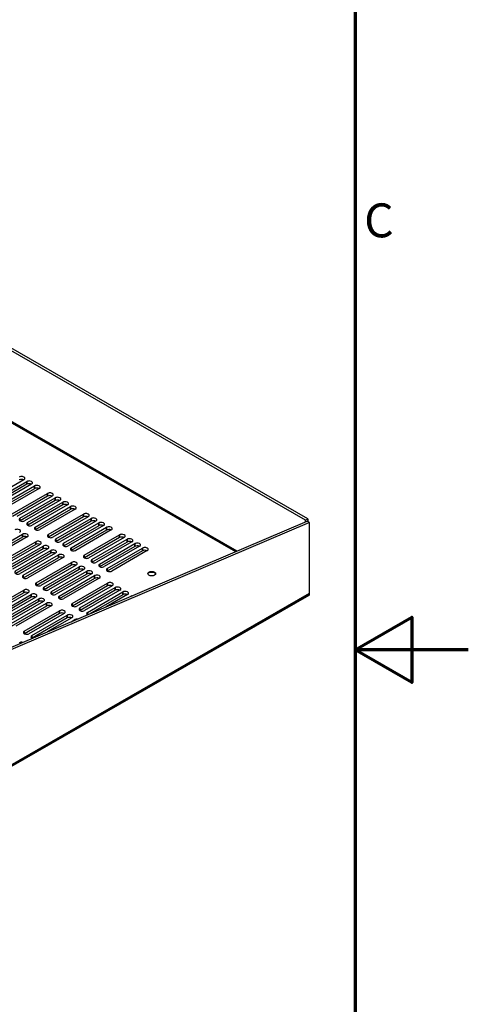
# Model space of a CAD drawing. Units: millimetres. Extents: x 0 to 1680, y 0 to 1188.
# Drawn here: x 1521 to 1680, y 469 to 817 of the extents above; entities that cross this region are included whole.
import ezdxf

# ---------------------------------------------------------------- set-up
doc = ezdxf.new("R2010")
doc.units = ezdxf.units.MM
doc.header["$LTSCALE"] = 4
for name, color, linetype, lineweight in [('Border (ISO)', 7, 'Continuous', 70), ('Symbol (ISO)', 7, 'Continuous', 25), ('Visible (ISO)', 7, 'Continuous', 25), ('Visible Narrow (ISO)', 7, 'Continuous', 35)]:
    doc.layers.add(name, color=color, linetype=linetype, lineweight=lineweight)
doc.styles.add('Note Text (ISO)', font='tahoma.ttf')

# ---------------------------------------------------------------- blocks, each defined once
blk = doc.blocks.new('Borders Default Border')
at = {"layer": 'Border (ISO)', "flags": 128}
for points in [[(10, 10), (10, 287), (410, 287), (410, 10), (10, 10)], [(420, 148.5), (410, 148.5), (415, 151.387), (415, 145.613), (410, 148.5)]]:
    blk.add_lwpolyline(points, dxfattribs=at)
at = {"layer": 'Border (ISO)', "insert": (410.793, 184.072), "char_height": 3, "attachment_point": 7, "style": 'Note Text (ISO)'}
blk.add_mtext('C', dxfattribs=at)

msp = doc.modelspace()

# ---------------------------------------------------------------- linework, layer by layer
at = {"layer": 'Visible (ISO)'}
for p, q in [((1622.462, 639.917), (1378.991, 780.122)), ((1623.311, 640.405), (1379.84, 780.611)), ((1522.849, 654.231), (1510.319, 647.015)), ((1511.412, 646.386), (1523.942, 653.601)), ((1523.942, 652.62), (1511.459, 645.432)), ((1525.555, 652.673), (1513.025, 645.457)), ((1514.118, 644.828), (1526.648, 652.043)), ((1526.648, 651.062), (1514.165, 643.874)), ((1528.26, 651.115), (1515.73, 643.899)), ((1518.729, 642.172), (1531.259, 649.388)), ((1531.259, 648.407), (1518.776, 641.218)), ((1532.871, 648.46), (1520.341, 641.244)), ((1521.435, 640.614), (1533.965, 647.83)), ((1533.965, 646.849), (1521.482, 639.66)), ((1535.577, 646.901), (1523.047, 639.686)), ((1524.14, 639.056), (1536.67, 646.272)), ((1536.67, 645.291), (1524.187, 638.102)), ((1538.282, 645.343), (1525.752, 638.128)), ((1526.846, 637.498), (1539.376, 644.714)), ((1539.376, 643.733), (1526.893, 636.544)), ((1540.988, 643.785), (1528.458, 636.57)), ((1531.457, 634.843), (1543.987, 642.058)), ((1428.884, 556.766), (1623.028, 639.548)), ((1623.876, 639.059), (1429.733, 556.277)), ((1543.987, 641.077), (1531.504, 633.889)), ((1545.599, 641.13), (1533.069, 633.914)), ((1534.163, 633.285), (1546.692, 640.5)), ((1546.692, 639.519), (1534.21, 632.331)), ((1548.305, 639.572), (1535.775, 632.356)), ((1536.868, 631.727), (1549.398, 638.942)), ((1549.398, 637.961), (1536.915, 630.773)), ((1551.01, 638.014), (1538.48, 630.798)), ((1622.462, 639.917), (1623.311, 640.405)), ((1622.462, 639.306), (1622.462, 639.917)), ((1623.876, 639.059), (1623.028, 639.548)), ((1623.311, 640.405), (1623.311, 639.385)), ((1623.876, 613.923), (1623.876, 639.059)), ((1509.875, 627.725), (1522.405, 634.941)), ((1539.574, 630.169), (1552.104, 637.384)), ((1552.104, 636.403), (1539.621, 629.215)), ((1553.716, 636.456), (1541.186, 629.24)), ((1544.185, 627.513), (1556.715, 634.729)), ((1522.405, 633.96), (1509.922, 626.771)), ((1524.018, 634.013), (1511.488, 626.797)), ((1514.486, 625.07), (1527.016, 632.286)), ((1527.016, 631.305), (1514.533, 624.116)), ((1528.628, 631.357), (1516.099, 624.142)), ((1556.715, 633.748), (1544.232, 626.559)), ((1558.327, 633.8), (1545.797, 626.585)), ((1546.89, 625.955), (1559.42, 633.171)), ((1559.42, 632.19), (1546.937, 625.001)), ((1561.033, 632.242), (1548.503, 625.027)), ((1549.596, 624.397), (1562.126, 631.613)), ((1517.192, 623.512), (1529.722, 630.728)), ((1529.722, 629.747), (1517.239, 622.558)), ((1531.334, 629.799), (1518.804, 622.584)), ((1519.898, 621.954), (1532.428, 629.17)), ((1532.428, 628.188), (1519.945, 621)), ((1534.04, 628.241), (1521.51, 621.026)), ((1522.603, 620.396), (1535.133, 627.611)), ((1562.126, 630.632), (1549.643, 623.443)), ((1563.738, 630.684), (1551.208, 623.469)), ((1552.302, 622.839), (1564.832, 630.055)), ((1564.832, 629.074), (1552.349, 621.885)), ((1566.444, 629.126), (1553.914, 621.911)), ((1535.133, 626.63), (1522.65, 619.442)), ((1536.745, 626.683), (1524.216, 619.468)), ((1527.214, 617.741), (1539.744, 624.956)), ((1539.744, 623.975), (1527.261, 616.787)), ((1541.356, 624.028), (1528.826, 616.812)), ((1529.92, 616.183), (1542.45, 623.398)), ((1542.45, 622.417), (1529.967, 615.229)), ((1544.062, 622.47), (1531.532, 615.254)), ((1532.626, 614.624), (1545.156, 621.84)), ((1545.156, 620.859), (1532.673, 613.671)), ((1546.768, 620.912), (1534.238, 613.696)), ((1535.331, 613.066), (1547.861, 620.282)), ((1547.861, 619.301), (1535.378, 612.112)), ((1549.473, 619.354), (1536.943, 612.138)), ((1539.943, 610.412), (1552.473, 617.627)), ((1510.244, 607.968), (1522.774, 615.183)), ((1522.774, 614.202), (1510.291, 607.014)), ((1524.386, 614.255), (1511.856, 607.04)), ((1512.949, 606.41), (1525.479, 613.625)), ((1552.473, 616.646), (1539.99, 609.458)), ((1554.085, 616.699), (1541.555, 609.483)), ((1542.649, 608.854), (1555.179, 616.069)), ((1555.179, 615.088), (1542.696, 607.9)), ((1556.791, 615.141), (1544.261, 607.925)), ((1545.354, 607.295), (1557.884, 614.511)), ((1557.884, 613.53), (1546.115, 606.752)), ((1559.496, 613.583), (1551.974, 609.251)), ((1623.577, 613.261), (1431.6, 502.709)), ((1525.479, 612.644), (1512.996, 605.456)), ((1527.091, 612.697), (1514.562, 605.481)), ((1515.655, 604.852), (1528.185, 612.067)), ((1528.185, 611.086), (1515.702, 603.898)), ((1529.797, 611.139), (1517.267, 603.923)), ((1518.361, 603.294), (1530.891, 610.509)), ((1560.4, 612.843), (1560.59, 612.953)), ((1530.891, 609.528), (1518.408, 602.34)), ((1532.503, 609.581), (1519.973, 602.365)), ((1522.972, 600.639), (1535.502, 607.854)), ((1535.502, 606.873), (1523.019, 599.685)), ((1537.114, 606.926), (1524.585, 599.711)), ((1525.678, 599.081), (1538.208, 606.296)), ((1538.208, 605.315), (1525.725, 598.127)), ((1539.82, 605.368), (1531.125, 600.361)), ((1539.551, 603.954), (1540.914, 604.738))]:
    msp.add_line(p, q, dxfattribs=at)
for centre, major_axis, ratio, start_param, end_param in [((1522.043, 654.695), (1.14, 0), 0.5758617, 5.4977871, 8.6393798), ((1522.043, 653.714), (-1.14, 0), 0.5758617, 3.9837317, 5.4977871), ((1524.748, 653.137), (1.14, 0), 0.5758617, 5.4977871, 8.6393798), ((1524.748, 652.156), (-1.14, 0), 0.5758617, 3.9837317, 5.4977871), ((1527.454, 651.579), (1.14, 0), 0.5758617, 5.4977871, 8.6393798), ((1527.454, 650.598), (-1.14, 0), 0.5758617, 3.9837317, 5.4977871), ((1532.065, 648.924), (1.14, 0), 0.5758617, 5.4977871, 8.6393798), ((1532.065, 647.943), (-1.14, 0), 0.5758617, 3.9837317, 5.4977871), ((1534.771, 647.366), (1.14, 0), 0.5758617, 5.4977871, 8.6393798), ((1534.771, 646.385), (-1.14, 0), 0.5758617, 3.9837317, 5.4977871), ((1537.476, 645.808), (1.14, 0), 0.5758617, 5.4977871, 8.6393798), ((1537.476, 644.826), (-1.14, 0), 0.5758617, 3.9837317, 5.4977871), ((1540.182, 644.249), (1.14, 0), 0.5758617, 5.4977871, 8.6393798), ((1540.182, 643.268), (-1.14, 0), 0.5758617, 3.9837317, 5.4977871), ((1544.793, 641.594), (1.14, 0), 0.5758617, 5.4977871, 8.6393798), ((1544.793, 640.613), (-1.14, 0), 0.5758617, 3.9837317, 5.4977871), ((1522.241, 640.15), (-1.14, 0), 0.5758617, 5.4977871, 8.6393798), ((1524.946, 638.592), (-1.14, 0), 0.5758617, 5.4977871, 8.6393798), ((1547.499, 640.036), (1.14, 0), 0.5758617, 5.4977871, 8.6393798), ((1547.499, 639.055), (-1.14, 0), 0.5758617, 3.9837317, 5.4977871), ((1550.204, 638.478), (1.14, 0), 0.5758617, 5.4977871, 8.6393798), ((1550.204, 637.497), (-1.14, 0), 0.5758617, 3.9837317, 5.4977871), ((1520.506, 636.035), (1.14, 0), 0.5758617, 5.4977871, 8.6393798), ((1523.211, 634.477), (1.14, 0), 0.5758617, 5.4977871, 8.6393798), ((1527.652, 637.034), (-1.14, 0), 0.5758617, 5.4977871, 8.6393798), ((1532.263, 634.379), (-1.14, 0), 0.5758617, 5.4977871, 8.6393798), ((1552.91, 636.92), (1.14, 0), 0.5758617, 5.4977871, 8.6393798), ((1552.91, 635.939), (-1.14, 0), 0.5758617, 3.9837317, 5.4977871), ((1557.521, 634.265), (1.14, 0), 0.5758617, 5.4977871, 8.6393798), ((1523.211, 633.496), (-1.14, 0), 0.5758617, 3.9837317, 5.4977871), ((1527.822, 631.822), (1.14, 0), 0.5758617, 5.4977871, 8.6393798), ((1527.822, 630.84), (-1.14, 0), 0.5758617, 3.9837317, 5.4977871), ((1530.528, 630.263), (1.14, 0), 0.5758617, 5.4977871, 8.6393798), ((1534.969, 632.821), (-1.14, 0), 0.5758617, 5.4977871, 8.6393798), ((1537.674, 631.263), (-1.14, 0), 0.5758617, 5.4977871, 8.6393798), ((1557.521, 633.284), (-1.14, 0), 0.5758617, 3.9837317, 5.4977871), ((1560.226, 632.707), (1.14, 0), 0.5758617, 5.4977871, 8.6393798), ((1560.226, 631.726), (-1.14, 0), 0.5758617, 3.9837317, 5.4977871), ((1562.932, 631.148), (1.14, 0), 0.5758617, 5.4977871, 8.6393798), ((1562.932, 630.167), (-1.14, 0), 0.5758617, 3.9837317, 5.4977871), ((1530.528, 629.282), (-1.14, 0), 0.5758617, 3.9837317, 5.4977871), ((1533.234, 628.705), (1.14, 0), 0.5758617, 5.4977871, 8.6393798), ((1533.234, 627.724), (-1.14, 0), 0.5758617, 3.9837317, 5.4977871), ((1535.939, 627.147), (1.14, 0), 0.5758617, 5.4977871, 8.6393798), ((1540.38, 629.704), (-1.14, 0), 0.5758617, 5.4977871, 8.6393798), ((1544.991, 627.049), (-1.14, 0), 0.5758617, 5.4977871, 8.6393798), ((1565.638, 629.59), (1.14, 0), 0.5758617, 5.4977871, 8.6393798), ((1565.638, 628.609), (-1.14, 0), 0.5758617, 3.9837317, 5.4977871), ((1535.939, 626.166), (-1.14, 0), 0.5758617, 3.9837317, 5.4977871), ((1540.55, 624.492), (1.14, 0), 0.5758617, 5.4977871, 8.6393798), ((1540.55, 623.511), (-1.14, 0), 0.5758617, 3.9837317, 5.4977871), ((1547.697, 625.491), (-1.14, 0), 0.5758617, 5.4977871, 8.6393798), ((1550.402, 623.933), (-1.14, 0), 0.5758617, 5.4977871, 8.6393798), ((1520.704, 621.49), (-1.14, 0), 0.5758617, 5.4977871, 8.6393798), ((1523.409, 619.932), (-1.14, 0), 0.5758617, 5.4977871, 8.6393798), ((1543.256, 622.934), (1.14, 0), 0.5758617, 5.4977871, 8.6393798), ((1543.256, 621.953), (-1.14, 0), 0.5758617, 3.9837317, 5.4977871), ((1545.962, 621.376), (1.14, 0), 0.5758617, 5.4977871, 8.6393798), ((1545.962, 620.395), (-1.14, 0), 0.5758617, 3.9837317, 5.4977871), ((1548.667, 619.818), (1.14, 0), 0.5758617, 5.4977871, 8.6393798), ((1553.108, 622.375), (-1.14, 0), 0.5758617, 5.4977871, 8.6393798), ((1568.043, 620.827), (-1.4, 0), 0.5758617, 3.2431739, 6.181604), ((1568.043, 620.01), (-2.4, 0), 0.5758617, 4.1640693, 5.2607087), ((1528.02, 617.276), (-1.14, 0), 0.5758617, 5.4977871, 8.6393798), ((1548.667, 618.837), (-1.14, 0), 0.5758617, 3.9837317, 5.4977871), ((1553.279, 617.163), (1.14, 0), 0.5758617, 5.4977871, 8.6393798), ((1553.279, 616.182), (-1.14, 0), 0.5758617, 3.9837317, 5.4977871), ((1523.58, 614.719), (1.14, 0), 0.5758617, 5.4977871, 8.6393798), ((1523.58, 613.738), (-1.14, 0), 0.5758617, 3.9837317, 5.4977871), ((1526.285, 613.161), (1.14, 0), 0.5758617, 5.4977871, 8.6393798), ((1530.726, 615.718), (-1.14, 0), 0.5758617, 5.4977871, 8.6393798), ((1533.432, 614.16), (-1.14, 0), 0.5758617, 5.4977871, 8.6393798), ((1555.985, 615.605), (1.14, 0), 0.5758617, 5.4977871, 8.6393798), ((1555.985, 614.624), (-1.14, 0), 0.5758617, 3.9837317, 5.4977871), ((1558.69, 614.047), (1.14, 0), 0.5758617, 5.4977871, 8.6393798), ((1558.69, 613.066), (-1.14, 0), 0.5758617, 3.9837317, 5.4977871), ((1622.858, 614.509), (0.719, -1.248), 0.5780931, 0, 0.7873319), ((1526.285, 612.18), (-1.14, 0), 0.5758617, 3.9837317, 5.4977871), ((1528.991, 611.603), (1.14, 0), 0.5758617, 5.4977871, 8.6393798), ((1528.991, 610.622), (-1.14, 0), 0.5758617, 3.9837317, 5.4977871), ((1531.697, 610.045), (1.14, 0), 0.5758617, 5.4977871, 8.6393798), ((1536.137, 612.602), (-1.14, 0), 0.5758617, 5.4977871, 8.6393798), ((1540.749, 609.947), (-1.14, 0), 0.5758617, 5.4977871, 8.6393798), ((1561.396, 612.489), (1.14, 0), 0.5758617, 1.9046389, 2.3561945), ((1531.697, 609.064), (-1.14, 0), 0.5758617, 3.9837317, 5.4977871), ((1536.308, 607.39), (1.14, 0), 0.5758617, 5.4977871, 8.6393798), ((1536.308, 606.409), (-1.14, 0), 0.5758617, 3.9837317, 5.4977871), ((1539.014, 605.832), (1.14, 0), 0.5758617, 5.4977871, 8.6393798), ((1543.455, 608.389), (-1.14, 0), 0.5758617, 5.4977871, 8.6393798), ((1546.16, 606.831), (-1.14, 0), 0.5758617, 5.4977871, 6.9933981), ((1539.014, 604.851), (-1.14, 0), 0.5758617, 3.9837317, 5.4977871), ((1541.72, 604.274), (1.14, 0), 0.5758617, 1.4700545, 2.3561945), ((1523.778, 600.175), (-1.14, 0), 0.5758617, 5.4977871, 8.6393798), ((1522.044, 596.059), (1.14, 0), 0.5758617, 1.1903139, 2.3561945), ((1526.484, 598.617), (-1.14, 0), 0.5758617, 5.4977871, 7.2119856)]:
    msp.add_ellipse(centre, major_axis=major_axis, ratio=ratio, start_param=start_param, end_param=end_param, dxfattribs=at)
msp.add_ellipse((1568.043, 620.991), major_axis=(-1.4, 0), ratio=0.5758617, dxfattribs=at)
at = {"layer": 'Visible Narrow (ISO)'}
for p, q in [((1597.752, 628.77), (1378.821, 754.844)), ((1378.991, 755.138), (1598.143, 628.937)), ((1523.942, 652.62), (1523.942, 653.601)), ((1526.648, 651.062), (1526.648, 652.043)), ((1531.259, 648.407), (1531.259, 649.388)), ((1533.965, 646.849), (1533.965, 647.83)), ((1536.67, 645.291), (1536.67, 646.272)), ((1539.376, 643.733), (1539.376, 644.714)), ((1543.987, 641.077), (1543.987, 642.058)), ((1521.435, 639.686), (1521.435, 640.614)), ((1524.14, 638.128), (1524.14, 639.056)), ((1546.692, 639.519), (1546.692, 640.5)), ((1549.398, 637.961), (1549.398, 638.942)), ((1522.405, 633.96), (1522.405, 634.941)), ((1526.846, 636.57), (1526.846, 637.498)), ((1531.457, 633.914), (1531.457, 634.843)), ((1552.104, 636.403), (1552.104, 637.384)), ((1556.715, 633.748), (1556.715, 634.729)), ((1527.016, 631.305), (1527.016, 632.286)), ((1534.163, 632.356), (1534.163, 633.285)), ((1536.868, 630.798), (1536.868, 631.727)), ((1559.42, 632.19), (1559.42, 633.171)), ((1562.126, 630.632), (1562.126, 631.613)), ((1529.722, 629.747), (1529.722, 630.728)), ((1532.428, 628.188), (1532.428, 629.17)), ((1535.133, 626.63), (1535.133, 627.611)), ((1539.574, 629.24), (1539.574, 630.169)), ((1544.185, 626.585), (1544.185, 627.513)), ((1564.832, 629.074), (1564.832, 630.055)), ((1539.744, 623.975), (1539.744, 624.956)), ((1546.89, 625.027), (1546.89, 625.955)), ((1549.596, 623.469), (1549.596, 624.397)), ((1522.603, 619.468), (1522.603, 620.396)), ((1542.45, 622.417), (1542.45, 623.398)), ((1545.156, 620.859), (1545.156, 621.84)), ((1552.302, 621.911), (1552.302, 622.839)), ((1527.214, 616.812), (1527.214, 617.741)), ((1547.861, 619.301), (1547.861, 620.282)), ((1552.473, 616.646), (1552.473, 617.627)), ((1431.6, 503.198), (1623.876, 613.923)), ((1522.774, 614.202), (1522.774, 615.183)), ((1525.479, 612.644), (1525.479, 613.625)), ((1529.92, 615.254), (1529.92, 616.183)), ((1532.626, 613.696), (1532.626, 614.624)), ((1555.179, 615.088), (1555.179, 616.069)), ((1557.884, 613.53), (1557.884, 614.511)), ((1528.185, 611.086), (1528.185, 612.067)), ((1530.891, 609.528), (1530.891, 610.509)), ((1535.331, 612.138), (1535.331, 613.066)), ((1539.943, 609.483), (1539.943, 610.412)), ((1560.59, 612.924), (1560.59, 612.953)), ((1535.502, 606.873), (1535.502, 607.854)), ((1542.649, 607.925), (1542.649, 608.854)), ((1545.354, 606.428), (1545.354, 607.295)), ((1538.208, 605.315), (1538.208, 606.296)), ((1540.914, 604.535), (1540.914, 604.738)), ((1522.972, 599.711), (1522.972, 600.639)), ((1525.678, 598.152), (1525.678, 599.081))]:
    msp.add_line(p, q, dxfattribs=at)

# ---------------------------------------------------------------- block references
at = {"xscale": 4, "yscale": 4, "zscale": 4}
msp.add_blockref('Borders Default Border', (0, 0), dxfattribs=at)

# ---------------------------------------------------------------- texts
at = {"layer": 'Symbol (ISO)', "insert": (958.143, 973.213), "char_height": 16, "width": 674.15674, "attachment_point": 1, "line_spacing_factor": 0.987884, "style": 'Note Text (ISO)'}
msp.add_mtext('\\fTahoma|b0|i0;\\H16.0000;Notes:\\PCase metalwork is made from 1.5 mm aluminium and painted RAL \\P7035 fine texture light grey.\\PFront panel is made from 3 mm aluminium with a clear etch and \\Panodise finish.\\PHandles made from aluminium extrusion and painted RAL 7035 fine \\Ptexture light grey.\\PAll parts fitted with M4 earth stud.', dxfattribs=at)

doc.saveas('drawing.dxf')
